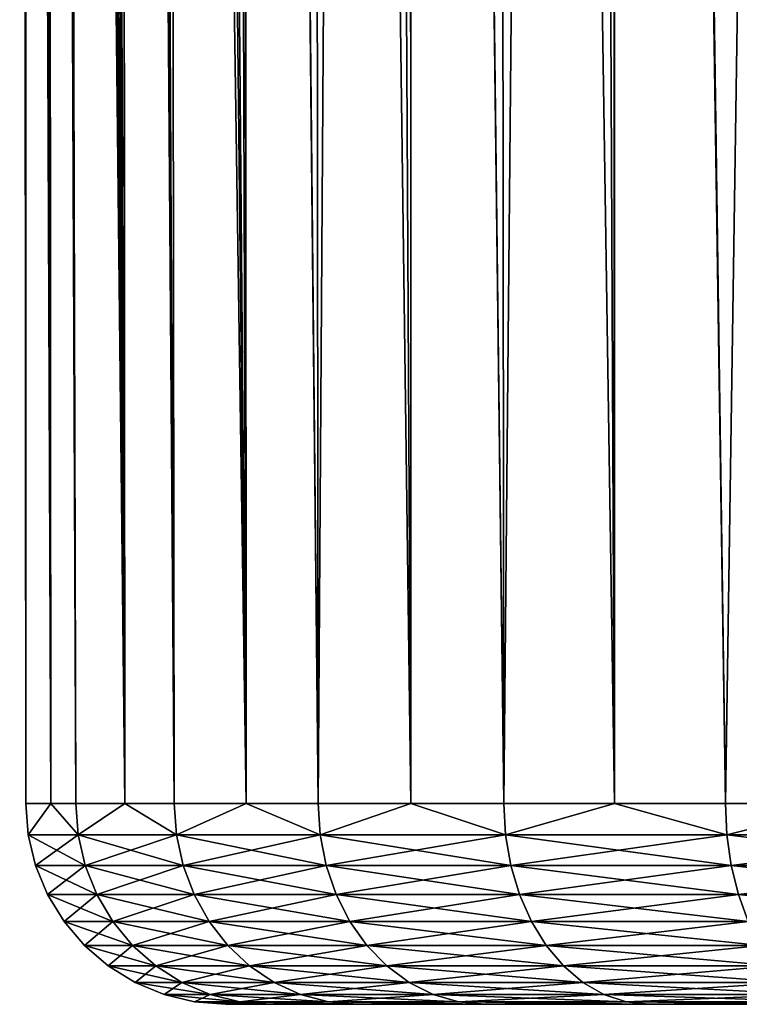
# Model space of a CAD drawing. Extents: x -135 to 135, y -176 to 35.
# Drawn here: x 94 to 96, y -35 to -31 of the extents above; entities that cross this region are included whole.
import ezdxf

# ---------------------------------------------------------------- set-up
doc = ezdxf.new("R2010")
doc.units = 0
doc.layers.add('L3', color=7, linetype='CONTINUOUS')

msp = doc.modelspace()

# ---------------------------------------------------------------- linework, layer by layer
at = {"layer": 'L3', "color": 7}
for points in [[(95.71426, -4.615407, 69.11822), (96.13489, -34.25, 69.47598), (96.59212, -3.670025, 69.78478)], [(96.60428, -34.25, 69.765), (96.59212, -3.670025, 69.78478), (96.13489, -34.25, 69.47598)], [(95.58231, -4.757511, 69.01802), (95.72109, -34.25, 69.11179), (95.71426, -4.615407, 69.11822)], [(95.71426, -4.615407, 69.11822), (95.72109, -34.25, 69.11179), (96.13489, -34.25, 69.47598)], [(94.95478, -5.433308, 68.32272), (95.30728, -34.25, 68.7476), (95.58231, -4.757511, 69.01802)], [(95.58231, -4.757511, 69.01802), (95.30728, -34.25, 68.7476), (95.72109, -34.25, 69.11179)], [(95.30728, -34.25, 59.7524), (94.96118, -5.426417, 60.18122), (95.27375, -5.089812, 59.78766)], [(95.30728, -34.25, 59.7524), (95.27375, -5.089812, 59.78766), (95.72109, -34.25, 59.38821)], [(95.72109, -34.25, 59.38821), (95.27375, -5.089812, 59.78766), (95.70583, -5.510505, 59.37086)], [(94.96099, -34.25, 60.18128), (94.5833, -5.833364, 60.65703), (94.96118, -5.426417, 60.18122)], [(94.80545, -5.594131, 68.15726), (94.96099, -34.25, 68.31872), (94.95478, -5.433308, 68.32272)], [(94.95478, -5.433308, 68.32272), (94.96099, -34.25, 68.31872), (95.30728, -34.25, 68.7476)], [(94.96099, -34.25, 60.18128), (94.96118, -5.426417, 60.18122), (95.30728, -34.25, 59.7524)], [(95.72109, -34.25, 59.38821), (95.70583, -5.510505, 59.37086), (96.13489, -34.25, 59.02402)], [(96.13489, -34.25, 59.02402), (95.70583, -5.510505, 59.37086), (95.71067, -5.515218, 59.36619)], [(96.13489, -34.25, 59.02402), (95.71067, -5.515218, 59.36619), (96.60428, -34.25, 58.735)], [(96.60428, -34.25, 58.735), (95.71067, -5.515218, 59.36619), (96.19001, -5.90495, 58.9837)], [(94.3341, -6.101735, 67.41456), (94.61468, -34.25, 67.88984), (94.80545, -5.594131, 68.15726)], [(94.80545, -5.594131, 68.15726), (94.61468, -34.25, 67.88984), (94.96099, -34.25, 68.31872)], [(94.61468, -34.25, 60.61016), (94.32544, -6.111067, 61.08), (94.5833, -5.833364, 60.65703)], [(94.61468, -34.25, 60.61016), (94.5833, -5.833364, 60.65703), (94.96099, -34.25, 60.18128)], [(94.25297, -6.189114, 67.28671), (94.34585, -34.25, 67.4086), (94.3341, -6.101735, 67.41456)], [(94.3341, -6.101735, 67.41456), (94.34585, -34.25, 67.4086), (94.61468, -34.25, 67.88984)], [(94.10962, -6.343491, 61.50166), (94.32497, -6.111569, 61.08076), (94.34585, -34.25, 61.0914)], [(94.34585, -34.25, 61.0914), (94.32497, -6.111569, 61.08076), (94.32544, -6.111067, 61.08)], [(94.34585, -34.25, 61.0914), (94.32544, -6.111067, 61.08), (94.61468, -34.25, 60.61016)], [(94.34585, -34.25, 67.4086), (94.25297, -6.189114, 67.28671), (94.04113, -6.417246, 66.84651)], [(94.10962, -6.343491, 61.50166), (94.34585, -34.25, 61.0914), (93.93256, -6.534166, 61.91844)], [(94.07701, -34.25, 66.92736), (94.04113, -6.417246, 66.84651), (93.87136, -6.600078, 66.41538)], [(94.34585, -34.25, 67.4086), (94.04113, -6.417246, 66.84651), (94.07701, -34.25, 66.92736)], [(93.93256, -6.534166, 61.91844), (94.07701, -34.25, 61.57264), (93.87463, -6.596548, 62.08575)], [(93.93256, -6.534166, 61.91844), (94.34585, -34.25, 61.0914), (94.07701, -34.25, 61.57264)], [(93.89337, -34.25, 66.40761), (93.8707, -6.600786, 66.41372), (93.73683, -6.744954, 65.98859)], [(93.87463, -6.596548, 62.08575), (93.89337, -34.25, 62.09239), (93.78982, -6.68789, 62.33072)], [(93.89337, -34.25, 66.40761), (93.87136, -6.600078, 66.41538), (93.8707, -6.600786, 66.41372)], [(94.07701, -34.25, 66.92736), (93.87136, -6.600078, 66.41538), (93.89337, -34.25, 66.40761)], [(93.87463, -6.596548, 62.08575), (94.07701, -34.25, 61.57264), (93.89337, -34.25, 62.09239)], [(93.78982, -6.68789, 62.33072), (93.89337, -34.25, 62.09239), (93.67811, -6.808187, 62.7388)], [(93.73683, -6.744954, 65.98859), (93.63557, -6.854002, 65.57062), (93.89337, -34.25, 66.40761)], [(93.89337, -34.25, 62.09239), (93.59489, -6.897815, 63.14342), (93.67811, -6.808187, 62.7388)], [(93.70974, -34.25, 65.88786), (93.63557, -6.854002, 65.57062), (93.59679, -6.895769, 65.34793)], [(93.89337, -34.25, 66.40761), (93.63557, -6.854002, 65.57062), (93.70974, -34.25, 65.88786)], [(93.61658, -34.25, 63.15545), (93.53827, -6.958783, 63.54567), (93.59375, -6.899044, 63.15153)], [(93.61658, -34.25, 65.34455), (93.59679, -6.895769, 65.34793), (93.56385, -6.93124, 65.15882)], [(93.70974, -34.25, 62.61215), (93.59375, -6.899044, 63.15153), (93.59489, -6.897815, 63.14342)], [(93.61658, -34.25, 63.15545), (93.59375, -6.899044, 63.15153), (93.70974, -34.25, 62.61215)], [(93.70974, -34.25, 62.61215), (93.59489, -6.897815, 63.14342), (93.89337, -34.25, 62.09239)], [(93.70974, -34.25, 65.88786), (93.59679, -6.895769, 65.34793), (93.61658, -34.25, 65.34455)], [(93.61658, -34.25, 65.34455), (93.56385, -6.93124, 65.15882), (93.5194, -6.9791, 64.75191)], [(93.52341, -34.25, 64.80124), (93.5194, -6.9791, 64.75191), (93.50075, -6.999197, 64.34843)], [(93.61658, -34.25, 63.15545), (93.50707, -6.992383, 63.94686), (93.53827, -6.958783, 63.54567)], [(93.61658, -34.25, 65.34455), (93.5194, -6.9791, 64.75191), (93.52341, -34.25, 64.80124)], [(93.52341, -34.25, 64.25), (93.50075, -6.999197, 64.34843), (93.5023, -6.997528, 64.25004)], [(93.52341, -34.25, 64.80124), (93.50075, -6.999197, 64.34843), (93.52341, -34.25, 64.25)], [(93.52341, -34.25, 63.69876), (93.5023, -6.997528, 64.25004), (93.50707, -6.992383, 63.94686)], [(93.52341, -34.25, 64.25), (93.5023, -6.997528, 64.25004), (93.52341, -34.25, 63.69876)], [(93.52341, -34.25, 63.69876), (93.50707, -6.992383, 63.94686), (93.61658, -34.25, 63.15545)], [(93.61658, -34.25, 65.34455), (93.52341, -34.25, 64.80124), (93.53261, -34.36733, 64.80046)], [(93.53261, -34.36733, 64.80046), (93.52341, -34.25, 64.80124), (93.52341, -34.25, 64.25)], [(93.53261, -34.36733, 64.80046), (93.52341, -34.25, 64.25), (93.53261, -34.36733, 63.69954)], [(93.52341, -34.25, 64.25), (93.52341, -34.25, 63.69876), (93.53261, -34.36733, 63.69954)], [(93.53261, -34.36733, 63.69954), (93.52341, -34.25, 63.69876), (93.61658, -34.25, 63.15545)], [(93.71867, -34.36733, 65.88553), (93.61658, -34.25, 65.34455), (93.53261, -34.36733, 64.80046)], [(93.53261, -34.36733, 63.69954), (93.61658, -34.25, 63.15545), (93.71867, -34.36733, 62.61447)], [(93.71867, -34.36733, 65.88553), (93.70974, -34.25, 65.88786), (93.61658, -34.25, 65.34455)], [(93.61658, -34.25, 63.15545), (93.70974, -34.25, 62.61215), (93.71867, -34.36733, 62.61447)], [(93.89337, -34.25, 66.40761), (93.70974, -34.25, 65.88786), (93.71867, -34.36733, 65.88553)], [(93.71867, -34.36733, 62.61447), (93.70974, -34.25, 62.61215), (93.89337, -34.25, 62.09239)], [(94.08543, -34.36733, 66.92355), (93.89337, -34.25, 66.40761), (93.71867, -34.36733, 65.88553)], [(93.71867, -34.36733, 62.61447), (93.89337, -34.25, 62.09239), (94.08543, -34.36733, 61.57644)], [(94.08543, -34.36733, 66.92355), (94.07701, -34.25, 66.92736), (93.89337, -34.25, 66.40761)], [(93.89337, -34.25, 62.09239), (94.07701, -34.25, 61.57264), (94.08543, -34.36733, 61.57644)], [(94.34585, -34.25, 67.4086), (94.07701, -34.25, 66.92736), (94.08543, -34.36733, 66.92355)], [(94.08543, -34.36733, 61.57644), (94.07701, -34.25, 61.57264), (94.34585, -34.25, 61.0914)], [(94.62234, -34.36733, 67.88467), (94.34585, -34.25, 67.4086), (94.08543, -34.36733, 66.92355)], [(94.08543, -34.36733, 61.57644), (94.34585, -34.25, 61.0914), (94.62234, -34.36733, 60.61533)], [(94.62234, -34.36733, 67.88467), (94.61468, -34.25, 67.88984), (94.34585, -34.25, 67.4086)], [(94.34585, -34.25, 61.0914), (94.61468, -34.25, 60.61016), (94.62234, -34.36733, 60.61533)], [(94.96099, -34.25, 68.31872), (94.61468, -34.25, 67.88984), (94.62234, -34.36733, 67.88467)], [(94.62234, -34.36733, 60.61533), (94.61468, -34.25, 60.61016), (94.96099, -34.25, 60.18128)], [(95.31395, -34.36733, 68.74121), (94.96099, -34.25, 68.31872), (94.62234, -34.36733, 67.88467)], [(94.62234, -34.36733, 60.61533), (94.96099, -34.25, 60.18128), (95.31395, -34.36733, 59.75879)], [(95.31395, -34.36733, 68.74121), (95.30728, -34.25, 68.7476), (94.96099, -34.25, 68.31872)], [(94.96099, -34.25, 60.18128), (95.30728, -34.25, 59.7524), (95.31395, -34.36733, 59.75879)], [(95.72109, -34.25, 69.11179), (95.30728, -34.25, 68.7476), (95.31395, -34.36733, 68.74121)], [(95.31395, -34.36733, 59.75879), (95.30728, -34.25, 59.7524), (95.72109, -34.25, 59.38821)], [(96.14038, -34.36733, 69.46856), (95.72109, -34.25, 69.11179), (95.31395, -34.36733, 68.74121)], [(95.31395, -34.36733, 59.75879), (95.72109, -34.25, 59.38821), (96.14038, -34.36733, 59.03144)], [(96.14038, -34.36733, 69.46856), (96.13489, -34.25, 69.47598), (95.72109, -34.25, 69.11179)], [(95.72109, -34.25, 59.38821), (96.13489, -34.25, 59.02402), (96.14038, -34.36733, 59.03144)], [(96.60428, -34.25, 69.765), (96.13489, -34.25, 69.47598), (96.14038, -34.36733, 69.46856)], [(96.14038, -34.36733, 59.03144), (96.13489, -34.25, 59.02402), (96.60428, -34.25, 58.735)], [(97.07783, -34.36733, 70.04578), (96.60428, -34.25, 69.765), (96.14038, -34.36733, 69.46856)], [(96.14038, -34.36733, 59.03144), (96.60428, -34.25, 58.735), (97.07783, -34.36733, 58.45423)], [(93.71867, -34.36733, 62.61447), (93.74526, -34.48176, 62.62139), (93.53261, -34.36733, 63.69954)], [(93.53261, -34.36733, 63.69954), (93.74526, -34.48176, 62.62139), (93.55999, -34.48176, 63.70188)], [(93.53261, -34.36733, 63.69954), (93.55999, -34.48176, 63.70188), (93.53261, -34.36733, 64.80046)], [(93.53261, -34.36733, 64.80046), (93.55999, -34.48176, 63.70188), (93.55999, -34.48176, 64.79812)], [(93.53261, -34.36733, 64.80046), (93.55999, -34.48176, 64.79812), (93.71867, -34.36733, 65.88553)], [(93.71867, -34.36733, 65.88553), (93.55999, -34.48176, 64.79812), (93.74526, -34.48176, 65.87861)], [(94.08543, -34.36733, 61.57644), (94.11047, -34.48176, 61.58776), (93.71867, -34.36733, 62.61447)], [(93.71867, -34.36733, 62.61447), (94.11047, -34.48176, 61.58776), (93.74526, -34.48176, 62.62139)], [(93.71867, -34.36733, 65.88553), (93.74526, -34.48176, 65.87861), (94.08543, -34.36733, 66.92355)], [(94.08543, -34.36733, 66.92355), (93.74526, -34.48176, 65.87861), (94.11047, -34.48176, 66.91224)], [(94.62234, -34.36733, 60.61533), (94.6451, -34.48176, 60.63072), (94.08543, -34.36733, 61.57644)], [(94.08543, -34.36733, 61.57644), (94.6451, -34.48176, 60.63072), (94.11047, -34.48176, 61.58776)], [(94.08543, -34.36733, 66.92355), (94.11047, -34.48176, 66.91224), (94.62234, -34.36733, 67.88467)], [(94.62234, -34.36733, 67.88467), (94.11047, -34.48176, 66.91224), (94.6451, -34.48176, 67.86928)], [(95.31395, -34.36733, 59.75879), (95.33378, -34.48176, 59.7778), (94.62234, -34.36733, 60.61533)], [(94.62234, -34.36733, 60.61533), (95.33378, -34.48176, 59.7778), (94.6451, -34.48176, 60.63072)], [(94.62234, -34.36733, 67.88467), (94.6451, -34.48176, 67.86928), (95.31395, -34.36733, 68.74121)], [(95.31395, -34.36733, 68.74121), (94.6451, -34.48176, 67.86928), (95.33378, -34.48176, 68.7222)], [(96.14038, -34.36733, 59.03144), (96.15671, -34.48176, 59.05353), (95.31395, -34.36733, 59.75879)], [(95.31395, -34.36733, 59.75879), (96.15671, -34.48176, 59.05353), (95.33378, -34.48176, 59.7778)], [(95.31395, -34.36733, 68.74121), (95.33378, -34.48176, 68.7222), (96.14038, -34.36733, 69.46856)], [(96.14038, -34.36733, 69.46856), (95.33378, -34.48176, 68.7222), (96.15671, -34.48176, 69.44647)], [(97.07783, -34.36733, 58.45423), (97.0902, -34.48176, 58.47876), (96.14038, -34.36733, 59.03144)], [(96.14038, -34.36733, 59.03144), (97.0902, -34.48176, 58.47876), (96.15671, -34.48176, 59.05353)], [(96.14038, -34.36733, 69.46856), (96.15671, -34.48176, 69.44647), (97.07783, -34.36733, 70.04578)], [(97.07783, -34.36733, 70.04578), (96.15671, -34.48176, 69.44647), (97.0902, -34.48176, 70.02124)], [(93.74526, -34.48176, 62.62139), (93.78884, -34.59049, 62.63274), (93.55999, -34.48176, 63.70188)], [(93.55999, -34.48176, 63.70188), (93.78884, -34.59049, 62.63274), (93.60487, -34.59049, 63.7057)], [(93.55999, -34.48176, 63.70188), (93.60487, -34.59049, 63.7057), (93.55999, -34.48176, 64.79812)], [(93.55999, -34.48176, 64.79812), (93.60487, -34.59049, 63.7057), (93.60487, -34.59049, 64.79431)], [(93.55999, -34.48176, 64.79812), (93.60487, -34.59049, 64.79431), (93.74526, -34.48176, 65.87861)], [(93.74526, -34.48176, 65.87861), (93.60487, -34.59049, 64.79431), (93.78884, -34.59049, 65.86726)], [(94.11047, -34.48176, 61.58776), (94.1515, -34.59049, 61.60631), (93.74526, -34.48176, 62.62139)], [(93.74526, -34.48176, 62.62139), (94.1515, -34.59049, 61.60631), (93.78884, -34.59049, 62.63274)], [(93.74526, -34.48176, 65.87861), (93.78884, -34.59049, 65.86726), (94.11047, -34.48176, 66.91224)], [(94.11047, -34.48176, 66.91224), (93.78884, -34.59049, 65.86726), (94.1515, -34.59049, 66.89369)], [(94.6451, -34.48176, 60.63072), (94.68241, -34.59049, 60.65594), (94.11047, -34.48176, 61.58776)], [(94.11047, -34.48176, 61.58776), (94.68241, -34.59049, 60.65594), (94.1515, -34.59049, 61.60631)], [(94.11047, -34.48176, 66.91224), (94.1515, -34.59049, 66.89369), (94.6451, -34.48176, 67.86928)], [(94.6451, -34.48176, 67.86928), (94.1515, -34.59049, 66.89369), (94.68241, -34.59049, 67.84406)], [(95.33378, -34.48176, 59.7778), (95.3663, -34.59049, 59.80896), (94.6451, -34.48176, 60.63072)], [(94.6451, -34.48176, 60.63072), (95.3663, -34.59049, 59.80896), (94.68241, -34.59049, 60.65594)], [(94.6451, -34.48176, 67.86928), (94.68241, -34.59049, 67.84406), (95.33378, -34.48176, 68.7222)], [(95.33378, -34.48176, 68.7222), (94.68241, -34.59049, 67.84406), (95.3663, -34.59049, 68.69104)], [(96.15671, -34.48176, 59.05353), (96.18349, -34.59049, 59.08974), (95.33378, -34.48176, 59.7778)], [(95.33378, -34.48176, 59.7778), (96.18349, -34.59049, 59.08974), (95.3663, -34.59049, 59.80896)], [(95.33378, -34.48176, 68.7222), (95.3663, -34.59049, 68.69104), (96.15671, -34.48176, 69.44647)], [(96.15671, -34.48176, 69.44647), (95.3663, -34.59049, 68.69104), (96.18349, -34.59049, 69.41026)], [(97.0902, -34.48176, 58.47876), (97.11048, -34.59049, 58.51898), (96.15671, -34.48176, 59.05353)], [(96.15671, -34.48176, 59.05353), (97.11048, -34.59049, 58.51898), (96.18349, -34.59049, 59.08974)], [(96.15671, -34.48176, 69.44647), (96.18349, -34.59049, 69.41026), (97.0902, -34.48176, 70.02124)], [(97.0902, -34.48176, 70.02124), (96.18349, -34.59049, 69.41026), (97.11048, -34.59049, 69.98102)], [(93.78884, -34.59049, 62.63274), (93.84835, -34.69084, 62.64824), (93.60487, -34.59049, 63.7057)], [(93.60487, -34.59049, 63.7057), (93.84835, -34.69084, 62.64824), (93.66614, -34.69084, 63.71091)], [(93.60487, -34.59049, 63.7057), (93.66614, -34.69084, 63.71091), (93.60487, -34.59049, 64.79431)], [(93.60487, -34.59049, 64.79431), (93.66614, -34.69084, 63.71091), (93.66614, -34.69084, 64.78909)], [(93.60487, -34.59049, 64.79431), (93.66614, -34.69084, 64.78909), (93.78884, -34.59049, 65.86726)], [(93.78884, -34.59049, 65.86726), (93.66614, -34.69084, 64.78909), (93.84835, -34.69084, 65.85176)], [(94.1515, -34.59049, 61.60631), (94.20754, -34.69084, 61.63164), (93.78884, -34.59049, 62.63274)], [(93.78884, -34.59049, 62.63274), (94.20754, -34.69084, 61.63164), (93.84835, -34.69084, 62.64824)], [(93.78884, -34.59049, 65.86726), (93.84835, -34.69084, 65.85176), (94.1515, -34.59049, 66.89369)], [(94.1515, -34.59049, 66.89369), (93.84835, -34.69084, 65.85176), (94.20754, -34.69084, 66.86836)], [(94.68241, -34.59049, 60.65594), (94.73336, -34.69084, 60.69037), (94.1515, -34.59049, 61.60631)], [(94.1515, -34.59049, 61.60631), (94.73336, -34.69084, 60.69037), (94.20754, -34.69084, 61.63164)], [(94.1515, -34.59049, 66.89369), (94.20754, -34.69084, 66.86836), (94.68241, -34.59049, 67.84406)], [(94.68241, -34.59049, 67.84406), (94.20754, -34.69084, 66.86836), (94.73336, -34.69084, 67.80963)], [(95.3663, -34.59049, 59.80896), (95.4107, -34.69084, 59.85151), (94.68241, -34.59049, 60.65594)], [(94.68241, -34.59049, 60.65594), (95.4107, -34.69084, 59.85151), (94.73336, -34.69084, 60.69037)], [(94.68241, -34.59049, 67.84406), (94.73336, -34.69084, 67.80963), (95.3663, -34.59049, 68.69104)], [(95.3663, -34.59049, 68.69104), (94.73336, -34.69084, 67.80963), (95.4107, -34.69084, 68.64849)], [(96.18349, -34.59049, 59.08974), (96.22006, -34.69084, 59.13918), (95.3663, -34.59049, 59.80896)], [(95.3663, -34.59049, 59.80896), (96.22006, -34.69084, 59.13918), (95.4107, -34.69084, 59.85151)], [(95.3663, -34.59049, 68.69104), (95.4107, -34.69084, 68.64849), (96.18349, -34.59049, 69.41026)], [(96.18349, -34.59049, 69.41026), (95.4107, -34.69084, 68.64849), (96.22006, -34.69084, 69.36082)], [(97.11048, -34.59049, 58.51898), (97.13816, -34.69084, 58.57388), (96.18349, -34.59049, 59.08974)], [(96.18349, -34.59049, 59.08974), (97.13816, -34.69084, 58.57388), (96.22006, -34.69084, 59.13918)], [(96.18349, -34.59049, 69.41026), (96.22006, -34.69084, 69.36082), (97.11048, -34.59049, 69.98102)], [(93.84835, -34.69084, 62.64824), (93.92232, -34.78033, 62.6675), (93.66614, -34.69084, 63.71091)], [(93.66614, -34.69084, 63.71091), (93.92232, -34.78033, 62.6675), (93.7423, -34.78033, 63.71739)], [(93.66614, -34.69084, 63.71091), (93.7423, -34.78033, 63.71739), (93.66614, -34.69084, 64.78909)], [(93.66614, -34.69084, 64.78909), (93.7423, -34.78033, 63.71739), (93.7423, -34.78033, 64.78261)], [(93.66614, -34.69084, 64.78909), (93.7423, -34.78033, 64.78261), (93.84835, -34.69084, 65.85176)], [(93.84835, -34.69084, 65.85176), (93.7423, -34.78033, 64.78261), (93.92232, -34.78033, 65.8325)], [(94.20754, -34.69084, 61.63164), (94.27718, -34.78033, 61.66312), (93.84835, -34.69084, 62.64824)], [(93.84835, -34.69084, 62.64824), (94.27718, -34.78033, 61.66312), (93.92232, -34.78033, 62.6675)], [(93.84835, -34.69084, 65.85176), (93.92232, -34.78033, 65.8325), (94.20754, -34.69084, 66.86836)], [(94.20754, -34.69084, 66.86836), (93.92232, -34.78033, 65.8325), (94.27718, -34.78033, 66.83688)], [(94.73336, -34.69084, 60.69037), (94.79669, -34.78033, 60.73317), (94.20754, -34.69084, 61.63164)], [(94.20754, -34.69084, 61.63164), (94.79669, -34.78033, 60.73317), (94.27718, -34.78033, 61.66312)], [(94.20754, -34.69084, 66.86836), (94.27718, -34.78033, 66.83688), (94.73336, -34.69084, 67.80963)], [(94.73336, -34.69084, 67.80963), (94.27718, -34.78033, 66.83688), (94.79669, -34.78033, 67.76682)], [(95.4107, -34.69084, 59.85151), (95.46588, -34.78033, 59.9044), (94.73336, -34.69084, 60.69037)], [(94.73336, -34.69084, 60.69037), (95.46588, -34.78033, 59.9044), (94.79669, -34.78033, 60.73317)], [(94.73336, -34.69084, 67.80963), (94.79669, -34.78033, 67.76682), (95.4107, -34.69084, 68.64849)], [(95.4107, -34.69084, 68.64849), (94.79669, -34.78033, 67.76682), (95.46588, -34.78033, 68.5956)], [(96.22006, -34.69084, 59.13918), (96.26551, -34.78033, 59.20063), (95.4107, -34.69084, 59.85151)], [(95.4107, -34.69084, 59.85151), (96.26551, -34.78033, 59.20063), (95.46588, -34.78033, 59.9044)], [(95.4107, -34.69084, 68.64849), (95.46588, -34.78033, 68.5956), (96.22006, -34.69084, 69.36082)], [(96.22006, -34.69084, 69.36082), (95.46588, -34.78033, 68.5956), (96.26551, -34.78033, 69.29937)], [(93.92232, -34.78033, 62.6675), (94.00892, -34.85676, 62.69004), (93.7423, -34.78033, 63.71739)], [(93.7423, -34.78033, 63.71739), (94.00892, -34.85676, 62.69004), (93.83146, -34.85676, 63.72498)], [(93.7423, -34.78033, 63.71739), (93.83146, -34.85676, 63.72498), (93.7423, -34.78033, 64.78261)], [(93.7423, -34.78033, 64.78261), (93.83146, -34.85676, 63.72498), (93.83146, -34.85676, 64.77502)], [(93.7423, -34.78033, 64.78261), (93.83146, -34.85676, 64.77502), (93.92232, -34.78033, 65.8325)], [(93.92232, -34.78033, 65.8325), (93.83146, -34.85676, 64.77502), (94.00892, -34.85676, 65.80996)], [(94.27718, -34.78033, 61.66312), (94.35873, -34.85676, 61.69999), (93.92232, -34.78033, 62.6675)], [(93.92232, -34.78033, 62.6675), (94.35873, -34.85676, 61.69999), (94.00892, -34.85676, 62.69004)], [(93.92232, -34.78033, 65.8325), (94.00892, -34.85676, 65.80996), (94.27718, -34.78033, 66.83688)], [(94.27718, -34.78033, 66.83688), (94.00892, -34.85676, 65.80996), (94.35873, -34.85676, 66.80001)], [(94.79669, -34.78033, 60.73317), (94.87083, -34.85676, 60.78329), (94.27718, -34.78033, 61.66312)], [(94.27718, -34.78033, 61.66312), (94.87083, -34.85676, 60.78329), (94.35873, -34.85676, 61.69999)], [(94.27718, -34.78033, 66.83688), (94.35873, -34.85676, 66.80001), (94.79669, -34.78033, 67.76682)], [(94.79669, -34.78033, 67.76682), (94.35873, -34.85676, 66.80001), (94.87083, -34.85676, 67.71671)], [(95.46588, -34.78033, 59.9044), (95.53049, -34.85676, 59.96632), (94.79669, -34.78033, 60.73317)], [(94.79669, -34.78033, 60.73317), (95.53049, -34.85676, 59.96632), (94.87083, -34.85676, 60.78329)], [(94.79669, -34.78033, 67.76682), (94.87083, -34.85676, 67.71671), (95.46588, -34.78033, 68.5956)], [(95.46588, -34.78033, 68.5956), (94.87083, -34.85676, 67.71671), (95.53049, -34.85676, 68.53368)], [(96.26551, -34.78033, 59.20063), (96.31872, -34.85676, 59.27258), (95.46588, -34.78033, 59.9044)], [(95.46588, -34.78033, 59.9044), (96.31872, -34.85676, 59.27258), (95.53049, -34.85676, 59.96632)], [(95.46588, -34.78033, 68.5956), (95.53049, -34.85676, 68.53368), (96.26551, -34.78033, 69.29937)], [(96.26551, -34.78033, 69.29937), (95.53049, -34.85676, 68.53368), (96.31872, -34.85676, 69.22742)], [(94.00892, -34.85676, 62.69004), (94.10603, -34.91826, 62.71533), (93.83146, -34.85676, 63.72498)], [(93.83146, -34.85676, 63.72498), (94.10603, -34.91826, 62.71533), (93.93145, -34.91826, 63.73349)], [(93.83146, -34.85676, 63.72498), (93.93145, -34.91826, 63.73349), (93.83146, -34.85676, 64.77502)], [(93.83146, -34.85676, 64.77502), (93.93145, -34.91826, 63.73349), (93.93145, -34.91826, 64.76651)], [(93.83146, -34.85676, 64.77502), (93.93145, -34.91826, 64.76651), (94.00892, -34.85676, 65.80996)], [(94.00892, -34.85676, 65.80996), (93.93145, -34.91826, 64.76651), (94.10603, -34.91826, 65.78467)], [(94.35873, -34.85676, 61.69999), (94.45017, -34.91826, 61.74132), (94.00892, -34.85676, 62.69004)], [(94.00892, -34.85676, 62.69004), (94.45017, -34.91826, 61.74132), (94.10603, -34.91826, 62.71533)], [(94.00892, -34.85676, 65.80996), (94.10603, -34.91826, 65.78467), (94.35873, -34.85676, 66.80001)], [(94.35873, -34.85676, 66.80001), (94.10603, -34.91826, 65.78467), (94.45017, -34.91826, 66.75868)], [(94.87083, -34.85676, 60.78329), (94.95397, -34.91826, 60.83948), (94.35873, -34.85676, 61.69999)], [(94.35873, -34.85676, 61.69999), (94.95397, -34.91826, 60.83948), (94.45017, -34.91826, 61.74132)], [(94.35873, -34.85676, 66.80001), (94.45017, -34.91826, 66.75868), (94.87083, -34.85676, 67.71671)], [(94.87083, -34.85676, 67.71671), (94.45017, -34.91826, 66.75868), (94.95397, -34.91826, 67.66053)], [(95.53049, -34.85676, 59.96632), (95.60293, -34.91826, 60.03575), (94.87083, -34.85676, 60.78329)], [(94.87083, -34.85676, 60.78329), (95.60293, -34.91826, 60.03575), (94.95397, -34.91826, 60.83948)], [(94.87083, -34.85676, 67.71671), (94.95397, -34.91826, 67.66053), (95.53049, -34.85676, 68.53368)], [(95.53049, -34.85676, 68.53368), (94.95397, -34.91826, 67.66053), (95.60293, -34.91826, 68.46425)], [(96.31872, -34.85676, 59.27258), (96.37839, -34.91826, 59.35326), (95.53049, -34.85676, 59.96632)], [(95.53049, -34.85676, 59.96632), (96.37839, -34.91826, 59.35326), (95.60293, -34.91826, 60.03575)], [(95.53049, -34.85676, 68.53368), (95.60293, -34.91826, 68.46425), (96.31872, -34.85676, 69.22742)], [(96.31872, -34.85676, 69.22742), (95.60293, -34.91826, 68.46425), (96.37839, -34.91826, 69.14674)], [(94.10603, -34.91826, 62.71533), (94.21125, -34.96329, 62.74273), (93.93145, -34.91826, 63.73349)], [(93.93145, -34.91826, 63.73349), (94.21125, -34.96329, 62.74273), (94.03978, -34.96329, 63.74271)], [(93.93145, -34.91826, 63.73349), (94.03978, -34.96329, 63.74271), (93.93145, -34.91826, 64.76651)], [(93.93145, -34.91826, 64.76651), (94.03978, -34.96329, 63.74271), (94.03978, -34.96329, 64.75729)], [(93.93145, -34.91826, 64.76651), (94.03978, -34.96329, 64.75729), (94.10603, -34.91826, 65.78467)], [(94.10603, -34.91826, 65.78467), (94.03978, -34.96329, 64.75729), (94.21125, -34.96329, 65.75727)], [(94.45017, -34.91826, 61.74132), (94.54925, -34.96329, 61.7861), (94.10603, -34.91826, 62.71533)], [(94.10603, -34.91826, 62.71533), (94.54925, -34.96329, 61.7861), (94.21125, -34.96329, 62.74273)], [(94.10603, -34.91826, 65.78467), (94.21125, -34.96329, 65.75727), (94.45017, -34.91826, 66.75868)], [(94.45017, -34.91826, 66.75868), (94.21125, -34.96329, 65.75727), (94.54925, -34.96329, 66.71389)], [(94.95397, -34.91826, 60.83948), (95.04405, -34.96329, 60.90036), (94.45017, -34.91826, 61.74132)], [(94.45017, -34.91826, 61.74132), (95.04405, -34.96329, 60.90036), (94.54925, -34.96329, 61.7861)], [(94.45017, -34.91826, 66.75868), (94.54925, -34.96329, 66.71389), (94.95397, -34.91826, 67.66053)], [(94.95397, -34.91826, 67.66053), (94.54925, -34.96329, 66.71389), (95.04405, -34.96329, 67.59964)], [(95.60293, -34.91826, 60.03575), (95.68143, -34.96329, 60.11099), (94.95397, -34.91826, 60.83948)], [(94.95397, -34.91826, 60.83948), (95.68143, -34.96329, 60.11099), (95.04405, -34.96329, 60.90036)], [(94.95397, -34.91826, 67.66053), (95.04405, -34.96329, 67.59964), (95.60293, -34.91826, 68.46425)], [(95.60293, -34.91826, 68.46425), (95.04405, -34.96329, 67.59964), (95.68143, -34.96329, 68.38901)], [(96.37839, -34.91826, 59.35326), (96.44304, -34.96329, 59.44068), (95.60293, -34.91826, 60.03575)], [(95.60293, -34.91826, 60.03575), (96.44304, -34.96329, 59.44068), (95.68143, -34.96329, 60.11099)], [(95.60293, -34.91826, 68.46425), (95.68143, -34.96329, 68.38901), (96.37839, -34.91826, 69.14674)], [(96.37839, -34.91826, 69.14674), (95.68143, -34.96329, 68.38901), (96.44304, -34.96329, 69.05932)], [(94.21125, -34.96329, 62.74273), (94.322, -34.99077, 62.77157), (94.03978, -34.96329, 63.74271)], [(94.03978, -34.96329, 63.74271), (94.322, -34.99077, 62.77157), (94.15381, -34.99077, 63.75241)], [(94.03978, -34.96329, 63.74271), (94.15381, -34.99077, 63.75241), (94.03978, -34.96329, 64.75729)], [(94.03978, -34.96329, 64.75729), (94.15381, -34.99077, 63.75241), (94.15381, -34.99077, 64.74759)], [(94.03978, -34.96329, 64.75729), (94.15381, -34.99077, 64.74759), (94.21125, -34.96329, 65.75727)], [(94.21125, -34.96329, 65.75727), (94.15381, -34.99077, 64.74759), (94.322, -34.99077, 65.72844)], [(94.54925, -34.96329, 61.7861), (94.65352, -34.99077, 61.83324), (94.21125, -34.96329, 62.74273)], [(94.21125, -34.96329, 62.74273), (94.65352, -34.99077, 61.83324), (94.322, -34.99077, 62.77157)], [(94.21125, -34.96329, 65.75727), (94.322, -34.99077, 65.72844), (94.54925, -34.96329, 66.71389)], [(94.54925, -34.96329, 66.71389), (94.322, -34.99077, 65.72844), (94.65352, -34.99077, 66.66676)], [(95.04405, -34.96329, 60.90036), (95.13886, -34.99077, 60.96445), (94.54925, -34.96329, 61.7861)], [(94.54925, -34.96329, 61.7861), (95.13886, -34.99077, 60.96445), (94.65352, -34.99077, 61.83324)], [(94.54925, -34.96329, 66.71389), (94.65352, -34.99077, 66.66676), (95.04405, -34.96329, 67.59964)], [(95.04405, -34.96329, 67.59964), (94.65352, -34.99077, 66.66676), (95.13886, -34.99077, 67.53556)], [(95.68143, -34.96329, 60.11099), (95.76405, -34.99077, 60.19017), (95.04405, -34.96329, 60.90036)], [(95.04405, -34.96329, 60.90036), (95.76405, -34.99077, 60.19017), (95.13886, -34.99077, 60.96445)], [(95.04405, -34.96329, 67.59964), (95.13886, -34.99077, 67.53556), (95.68143, -34.96329, 68.38901)], [(95.68143, -34.96329, 68.38901), (95.13886, -34.99077, 67.53556), (95.76405, -34.99077, 68.30983)], [(96.44304, -34.96329, 59.44068), (96.5111, -34.99077, 59.53269), (95.68143, -34.96329, 60.11099)], [(95.68143, -34.96329, 60.11099), (96.5111, -34.99077, 59.53269), (95.76405, -34.99077, 60.19017)], [(95.68143, -34.96329, 68.38901), (95.76405, -34.99077, 68.30983), (96.44304, -34.96329, 69.05932)], [(96.44304, -34.96329, 69.05932), (95.76405, -34.99077, 68.30983), (96.5111, -34.99077, 68.96731)], [(94.322, -34.99077, 62.77157), (94.43554, -35, 62.80113), (94.15381, -34.99077, 63.75241)], [(94.15381, -34.99077, 63.75241), (94.43554, -35, 62.80113), (94.27071, -35, 63.76237)], [(94.15381, -34.99077, 63.75241), (94.27071, -35, 63.76237), (94.15381, -34.99077, 64.74759)], [(94.15381, -34.99077, 64.74759), (94.27071, -35, 63.76237), (94.27071, -35, 64.73763)], [(94.15381, -34.99077, 64.74759), (94.27071, -35, 64.73763), (94.322, -34.99077, 65.72844)], [(94.322, -34.99077, 65.72844), (94.27071, -35, 64.73763), (94.43554, -35, 65.69888)], [(94.43554, -35, 62.80113), (94.76043, -35, 61.88157), (94.27071, -35, 63.76237)], [(94.27071, -35, 63.76237), (94.76043, -35, 61.88157), (105.0198, -35, 67.05425)], [(94.27071, -35, 63.76237), (105.0198, -35, 67.05425), (94.27071, -35, 64.73763)], [(94.27071, -35, 64.73763), (105.0198, -35, 67.05425), (94.76043, -35, 66.61844)], [(94.27071, -35, 64.73763), (94.76043, -35, 66.61844), (94.43554, -35, 65.69888)], [(94.65352, -34.99077, 61.83324), (94.76043, -35, 61.88157), (94.322, -34.99077, 62.77157)], [(94.322, -34.99077, 62.77157), (94.76043, -35, 61.88157), (94.43554, -35, 62.80113)], [(94.322, -34.99077, 65.72844), (94.43554, -35, 65.69888), (94.65352, -34.99077, 66.66676)], [(94.65352, -34.99077, 66.66676), (94.43554, -35, 65.69888), (94.76043, -35, 66.61844)], [(95.13886, -34.99077, 60.96445), (95.23607, -35, 61.03015), (94.65352, -34.99077, 61.83324)], [(94.65352, -34.99077, 61.83324), (95.23607, -35, 61.03015), (94.76043, -35, 61.88157)], [(94.65352, -34.99077, 66.66676), (94.76043, -35, 66.61844), (95.13886, -34.99077, 67.53556)], [(95.13886, -34.99077, 67.53556), (94.76043, -35, 66.61844), (95.23607, -35, 67.46986)], [(95.23607, -35, 61.03015), (95.84875, -35, 60.27135), (94.76043, -35, 61.88157)], [(94.76043, -35, 61.88157), (95.84875, -35, 60.27135), (100.244, -35, 58.50518)], [(94.76043, -35, 61.88157), (100.244, -35, 58.50518), (101.2114, -35, 58.62906)], [(101.2114, -35, 58.62906), (103.0148, -35, 59.35371), (94.76043, -35, 61.88157)], [(94.76043, -35, 61.88157), (103.0148, -35, 59.35371), (103.7989, -35, 59.93364)], [(94.76043, -35, 61.88157), (103.7989, -35, 59.93364), (104.4737, -35, 60.63773)], [(104.4737, -35, 60.63773), (105.6673, -35, 63.27824), (94.76043, -35, 61.88157)], [(105.6673, -35, 65.22176), (105.0198, -35, 67.05425), (94.76043, -35, 61.88157)], [(105.6673, -35, 65.22176), (94.76043, -35, 61.88157), (105.75, -35, 64.25)], [(105.75, -35, 64.25), (94.76043, -35, 61.88157), (105.6673, -35, 63.27824)], [(105.0198, -35, 67.05425), (95.23607, -35, 67.46986), (94.76043, -35, 66.61844)], [(95.76405, -34.99077, 60.19017), (95.84875, -35, 60.27135), (95.13886, -34.99077, 60.96445)], [(95.13886, -34.99077, 60.96445), (95.84875, -35, 60.27135), (95.23607, -35, 61.03015)], [(95.13886, -34.99077, 67.53556), (95.23607, -35, 67.46986), (95.76405, -34.99077, 68.30983)], [(95.76405, -34.99077, 68.30983), (95.23607, -35, 67.46986), (95.84875, -35, 68.22865)], [(105.0198, -35, 67.05425), (95.84875, -35, 68.22865), (95.23607, -35, 67.46986)], [(96.5111, -34.99077, 59.53269), (96.58086, -35, 59.62702), (95.76405, -34.99077, 60.19017)], [(95.76405, -34.99077, 60.19017), (96.58086, -35, 59.62702), (95.84875, -35, 60.27135)], [(95.76405, -34.99077, 68.30983), (95.84875, -35, 68.22865), (96.5111, -34.99077, 68.96731)], [(96.5111, -34.99077, 68.96731), (95.84875, -35, 68.22865), (96.58086, -35, 68.87298)], [(96.58086, -35, 68.87298), (95.84875, -35, 68.22865), (105.0198, -35, 67.05425)], [(96.58086, -35, 59.62702), (100.244, -35, 58.50518), (95.84875, -35, 60.27135)]]:
    msp.add_3dface(points, dxfattribs=at)

doc.saveas('drawing.dxf')
